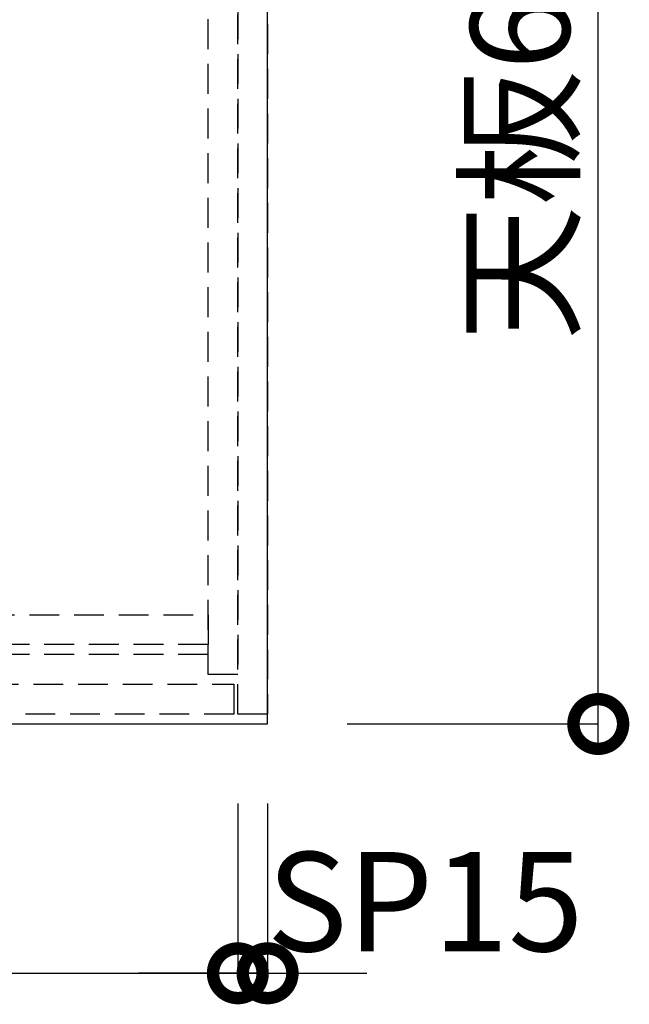
# Model space of a CAD drawing. Units: millimetres. Extents: x 24816 to 33088, y -14700 to -8887.
# Drawn here: x 27221 to 27528, y -10486 to -9990 of the extents above; entities that cross this region are included whole.
import ezdxf

# ---------------------------------------------------------------- set-up
doc = ezdxf.new("R2010")
doc.units = ezdxf.units.MM
doc.header["$LTSCALE"] = 60
doc.linetypes.add('HIDDEN', pattern=[0.375, 0.25, -0.125])
doc.layers.get('DEFPOINTS').update_dxf_attribs({"color": 21})
for name, color, linetype in [('2キャビネット（中）', 8, 'HIDDEN'), ('2人大（天板）', 2, 'Continuous'), ('3寸法線', 4, 'Continuous')]:
    doc.layers.add(name, color=color, linetype=linetype)
doc.styles.add('Plusterior', font='txt')
doc.dimstyles.new('Plusterior-20', dxfattribs={"dimscale": 20, "dimtxt": 2.5, "dimasz": 2.5, "dimexe": 0, "dimexo": 2, "dimgap": 0.5, "dimtad": 1, "dimdec": 1, "dimdsep": 46, "dimtxsty": 'Plusterior', "dimblk1": 'DOTSMALL', "dimblk2": 'DOTSMALL', "dimsah": 1, "dimcen": 0, "dimdle": 0.5, "dimclrd": 4, "dimclre": 4, "dimclrt": 4, "dimadec": 0, "dimazin": 0, "dimtfac": 1, "dimtdec": 1, "dimtix": 1, "dimtmove": 2, "dimatfit": 3, "dimldrblk": 'DOTSMALL', "dimfxl": 1, "dimtolj": 1, "dimtzin": 0, "dimarcsym": 0})

# ---------------------------------------------------------------- blocks, each defined once
blk = doc.blocks.new('_DOTSMALL')
at = {"color": 0, "linetype": 'ByBlock', "const_width": 0.5}
blk.add_lwpolyline([(-0.0625, 0, 1), (0.0625, 0, 1)], format="xyb", close=True, dxfattribs=at)
blk = doc.blocks.new('*D907')
at = {"layer": '3寸法線', "color": 4, "lineweight": -2}
for p, q in [((27512.44, -10354.44), (27512.44, -9734.44)), ((27385.86, -9744.44), (27512.44, -9744.44)), ((27385.86, -10344.44), (27512.44, -10344.44))]:
    blk.add_line(p, q, dxfattribs=at)
at = {"layer": 'DEFPOINTS', "color": 0}
for p in [(27345.86, -9744.44), (27512.44, -9744.44), (27345.86, -10344.44)]:
    blk.add_point(p, dxfattribs=at)
at = {"layer": '3寸法線', "color": 4, "lineweight": -2, "xscale": 50, "yscale": 50, "zscale": 50}
for p, rotation in [((27512.44, -9744.44), 90), ((27512.44, -10344.44), 270)]:
    blk.add_blockref('_DOTSMALL', p, dxfattribs=dict(at, rotation=rotation))
at = {"layer": '3寸法線', "color": 4, "insert": (27473, -10026.41), "char_height": 50, "attachment_point": 5, "rotation": 90, "style": 'Plusterior'}
blk.add_mtext('\\A1;天板600', dxfattribs=at)
blk = doc.blocks.new('*D1190')
at = {"layer": '3寸法線', "color": 4, "lineweight": -2}
for p, q in [((27330.86, -10384.44), (27330.86, -10470.03)), ((27345.86, -10384.44), (27345.86, -10470.03)), ((27330.86, -10470.03), (27280.86, -10470.03)), ((27345.86, -10470.03), (27330.86, -10470.03)), ((27345.86, -10470.03), (27395.86, -10470.03))]:
    blk.add_line(p, q, dxfattribs=at)
at = {"layer": 'DEFPOINTS', "color": 0}
for p in [(27330.86, -10344.44), (27345.86, -10344.44), (27330.86, -10470.03)]:
    blk.add_point(p, dxfattribs=at)
at = {"layer": '3寸法線', "color": 4, "lineweight": -2, "xscale": 50, "yscale": 50, "zscale": 50}
blk.add_blockref('_DOTSMALL', (27330.86, -10470.03), dxfattribs=at)
at = {"layer": '3寸法線', "color": 4, "lineweight": -2, "xscale": 50, "yscale": 50, "zscale": 50, "rotation": 180}
blk.add_blockref('_DOTSMALL', (27345.86, -10470.03), dxfattribs=at)
at = {"layer": '3寸法線', "color": 4, "insert": (27425.2, -10433.92), "char_height": 50, "attachment_point": 5, "style": 'Plusterior'}
blk.add_mtext('\\A1;SP15', dxfattribs=at)
blk = doc.blocks.new('*D1188')
at = {"layer": '3寸法線', "color": 4, "lineweight": -2}
for p, q in [((26445.86, -10384.44), (26445.86, -10470.03)), ((27330.86, -10384.44), (27330.86, -10470.03)), ((26435.86, -10470.03), (27340.86, -10470.03))]:
    blk.add_line(p, q, dxfattribs=at)
at = {"layer": 'DEFPOINTS', "color": 0}
for p in [(26445.86, -10344.44), (27330.86, -10344.44), (27330.86, -10470.03)]:
    blk.add_point(p, dxfattribs=at)
at = {"layer": '3寸法線', "color": 4, "lineweight": -2, "xscale": 50, "yscale": 50, "zscale": 50, "rotation": 180}
blk.add_blockref('_DOTSMALL', (26445.86, -10470.03), dxfattribs=at)
at = {"layer": '3寸法線', "color": 4, "lineweight": -2, "xscale": 50, "yscale": 50, "zscale": 50}
blk.add_blockref('_DOTSMALL', (27330.86, -10470.03), dxfattribs=at)
at = {"layer": '3寸法線', "color": 4, "insert": (26882.41, -10429.26), "char_height": 50, "attachment_point": 5, "style": 'Plusterior'}
blk.add_mtext('\\A1;W885', dxfattribs=at)

msp = doc.modelspace()

# ---------------------------------------------------------------- linework, layer by layer
at = {"layer": '2キャビネット（中）'}
msp.add_line((27315.86, -10309.44), (26460.86, -10309.44), dxfattribs=at)
at = {"layer": '2キャビネット（中）', "color": 8}
for points in [[(27330.86, -10339.44), (27330.86, -9744.44), (27345.86, -9744.44), (27345.86, -10339.44)], [(27315.86, -10319.44), (27315.86, -9759.44), (27330.86, -9759.44), (27330.86, -10319.44)], [(27315.86, -10304.44), (26460.86, -10304.44), (26460.86, -10289.44), (27315.86, -10289.44)], [(27328.86, -10339.44), (26890.36, -10339.44), (26890.36, -10324.44), (27328.86, -10324.44)]]:
    msp.add_lwpolyline(points, close=True, dxfattribs=at)
at = {"layer": '2人大（天板）'}
msp.add_lwpolyline([(25545.86, -10344.44), (27345.86, -10344.44), (27345.86, -9744.44), (25545.86, -9744.44)], close=True, dxfattribs=at)

# ---------------------------------------------------------------- dimensions: what is measured, and where the dimension line sits
at = {"layer": '3寸法線'}
for base, p2, angle, text, picture, middle in [((27512.44, -9744.44), (27345.86, -9744.44), 90, '天板<>', '*D907', (27473, -10026.41)), ((27330.86, -10470.03), (27330.86, -10344.44), 180, 'SP<>', '*D1190', (27425.2, -10433.92))]:
    dim = msp.add_linear_dim(base=base, p1=(27345.86, -10344.44), p2=p2, angle=angle, text=text, dimstyle='Plusterior-20', dxfattribs=at)
    dim.commit()
    dim.dimension.update_dxf_attribs({"geometry": picture, "text_midpoint": middle, "dimtype": 160})
dim = msp.add_linear_dim(base=(27330.86, -10470.03), p1=(26445.86, -10344.44), p2=(27330.86, -10344.44), text='W<>', dimstyle='Plusterior-20', dxfattribs=at)
dim.commit()
dim.dimension.update_dxf_attribs({"geometry": '*D1188', "text_midpoint": (26882.41, -10429.26), "dimtype": 160})

doc.saveas('drawing.dxf')
